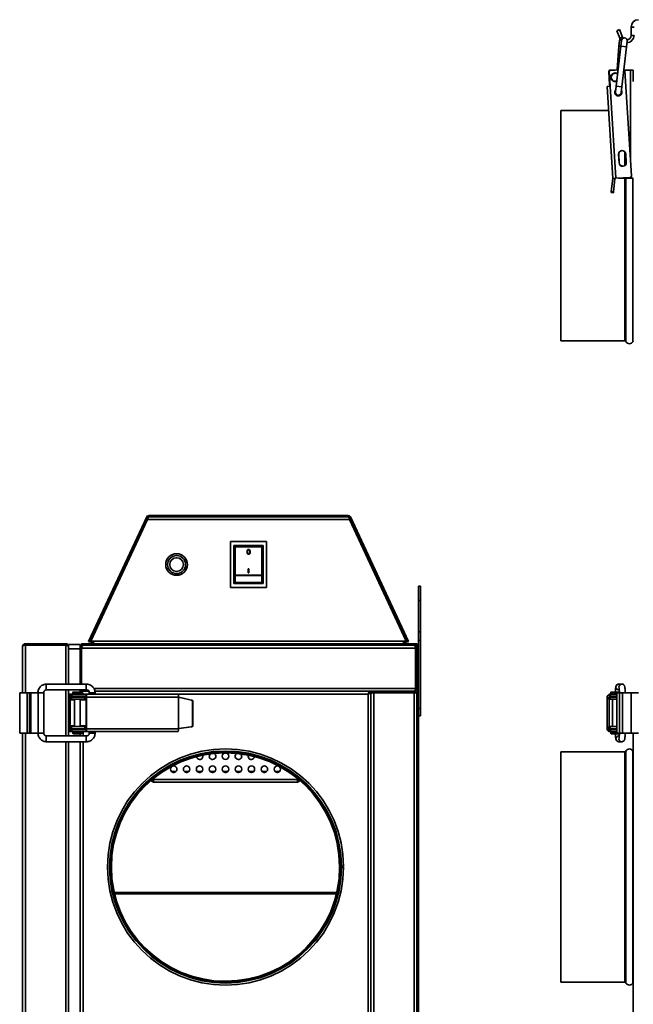
# Model space of a CAD drawing. Units: millimetres. Extents: x 46 to 2635, y 20 to 1351.
# Drawn here: x 46 to 473, y 668 to 1351 of the extents above; entities that cross this region are included whole.
import ezdxf

# ---------------------------------------------------------------- set-up
doc = ezdxf.new("R2010")
doc.units = ezdxf.units.MM
doc.header["$LTSCALE"] = 5

msp = doc.modelspace()

# ---------------------------------------------------------------- linework, layer by layer
at = {"color": 7, "linetype": 'Continuous', "lineweight": 35}
for p, q in [((463, 1344.41), (461.16, 1343.62)), ((463.41, 1338.39), (461.16, 1343.62)), ((465.25, 1339.18), (463, 1344.41)), ((473.2, 1346.21), (471.2, 1346.21)), ((471.2, 1346.21), (471.2, 1340.41)), ((471.2, 1340.41), (473.2, 1340.41)), ((462.7, 1332.98), (461.45, 1316.4)), ((463, 1336.97), (462.7, 1332.98)), ((463.41, 1338.39), (465.25, 1339.18)), ((464.43, 1336.91), (463.97, 1332.94)), ((465.63, 1338.53), (465.25, 1339.18)), ((465.88, 1338.61), (465.47, 1338.76)), ((467.94, 1332.48), (468.4, 1336.45)), ((463.97, 1332.94), (460.76, 1305.12)), ((464.73, 1304.67), (467.94, 1332.48)), ((455.7, 1315.25), (456.26, 1306.05)), ((456.52, 1305.08), (455.91, 1315.06)), ((459.99, 1316.31), (456.7, 1316.31)), ((456.85, 1316.12), (462.06, 1316.44)), ((470.7, 1316.31), (466.66, 1316.31)), ((471.35, 1242.87), (466.89, 1315.73)), ((472.7, 1316.31), (470.7, 1316.31)), ((472.7, 1308.33), (472.7, 1316.31)), ((454.52, 1304.95), (456.52, 1305.08)), ((458.43, 1241.07), (454.52, 1304.95)), ((460.43, 1241.2), (456.52, 1305.08)), ((460.76, 1305.12), (460.3, 1301.15)), ((460.3, 1301.15), (460.32, 1300.7)), ((464.27, 1300.69), (464.73, 1304.67)), ((455.54, 1288.31), (422.3, 1288.31)), ((422.3, 1288.31), (422.3, 1128.31)), ((462.78, 1251.86), (462.41, 1257.85)), ((462.89, 1251.87), (462.53, 1257.86)), ((467.29, 1258.15), (467.66, 1252.16)), ((467.41, 1258.15), (467.77, 1252.17)), ((458.43, 1240.99), (457.4, 1232)), ((458.43, 1241.07), (460.43, 1241.2)), ((459.92, 1240.82), (458.43, 1240.99)), ((459.92, 1240.82), (458.9, 1231.83)), ((460.43, 1241.2), (470.41, 1241.81)), ((470.7, 1241.31), (462.29, 1241.31)), ((472.7, 1241.31), (470.7, 1241.31)), ((457.32, 1231.23), (457.4, 1232)), ((458.81, 1231.06), (457.32, 1231.23)), ((457.4, 1232), (458.9, 1231.83)), ((458.9, 1231.83), (458.81, 1231.06)), ((466.71, 1128.31), (422.3, 1128.31)), ((466.71, 1128.31), (422.3, 1128.31)), ((422.3, 1128.31), (422.3, 1128.31)), ((94.26, 919.56), (134.63, 1006.13)), ((94.89, 919.26), (135.26, 1005.83)), ((135.26, 1005.83), (134.63, 1006.13)), ((274.65, 1006.06), (136.07, 1006.06)), ((136.17, 1007.11), (274.55, 1007.11)), ((136.17, 1006.41), (136.17, 1007.11)), ((136.17, 1006.41), (274.55, 1006.41)), ((274.55, 1006.41), (274.55, 1007.11)), ((275.45, 1005.83), (276.09, 1006.13)), ((275.45, 1005.83), (315.82, 919.26)), ((276.09, 1006.13), (316.46, 919.56)), ((135.27, 1004.36), (95.82, 919.76)), ((275.44, 1004.36), (135.27, 1004.36)), ((314.89, 919.76), (275.44, 1004.36)), ((192.86, 989.06), (192.86, 957.06)), ((217.86, 989.06), (192.86, 989.06)), ((195.16, 986.26), (215.56, 986.26)), ((195.16, 959.86), (195.16, 986.26)), ((195.36, 986.06), (195.16, 986.26)), ((215.36, 986.06), (195.36, 986.06)), ((195.36, 986.06), (195.36, 960.06)), ((195.86, 985.31), (195.86, 985.36)), ((196.06, 985.56), (214.66, 985.56)), ((196.06, 985.42), (214.66, 985.42)), ((214.86, 985.36), (214.86, 985.31)), ((215.56, 986.26), (215.36, 986.06)), ((215.36, 960.06), (215.36, 986.06)), ((215.56, 986.26), (215.56, 959.86)), ((217.86, 957.06), (217.86, 989.06)), ((204.3, 981.86), (204.3, 981.86)), ((204.7, 982.65), (204.7, 982.65)), ((205.38, 983.2), (205.38, 983.19)), ((205.39, 980.2), (205.39, 980.19)), ((206.17, 981.86), (206.17, 981.86)), ((206.46, 981.86), (206.46, 981.86)), ((195.86, 965.48), (195.86, 965.6)), ((196.06, 965.69), (214.66, 965.69)), ((196.06, 965.69), (196.06, 965.34)), ((196.06, 965.34), (214.66, 965.34)), ((205.21, 967.31), (205.21, 970.01)), ((205.21, 970.01), (205.5, 970.01)), ((205.5, 967.31), (205.21, 967.31)), ((205.21, 967.31), (205.21, 967.28)), ((205.5, 967.28), (205.21, 967.28)), ((205.5, 970.01), (205.5, 967.31)), ((205.5, 967.31), (205.5, 967.28)), ((214.66, 965.34), (214.66, 965.69)), ((214.86, 965.6), (214.86, 965.48)), ((192.86, 957.06), (217.86, 957.06)), ((195.36, 960.06), (195.16, 959.86)), ((215.56, 959.86), (195.16, 959.86)), ((195.36, 960.06), (215.36, 960.06)), ((196.06, 960.56), (214.66, 960.56)), ((215.56, 959.86), (215.36, 960.06)), ((324.86, 958.06), (323.36, 958.06)), ((323.36, 948.18), (323.36, 958.06)), ((324.86, 948.18), (324.86, 958.06)), ((324.86, 948.18), (323.36, 948.18)), ((323.36, 926.45), (323.36, 948.18)), ((324.86, 926.45), (324.86, 948.18)), ((324.86, 926.45), (323.36, 926.45)), ((323.36, 920.33), (323.36, 926.45)), ((324.86, 920.33), (324.86, 926.45)), ((48.36, 916.06), (48.36, 884.06)), ((50.36, 918.06), (50.36, 917.36)), ((50.36, 918.06), (78.36, 918.06)), ((50.36, 917.36), (78.36, 917.36)), ((78.36, 917.08), (50.36, 917.08)), ((78.36, 918.06), (78.36, 917.36)), ((80.36, 916.06), (80.31, 916.06)), ((80.36, 917.56), (88.36, 917.56)), ((80.36, 914.56), (80.36, 917.56)), ((88.36, 917.56), (88.36, 915.06)), ((89.36, 917.36), (89.36, 918.06)), ((89.36, 918.06), (92.36, 918.06)), ((92.36, 917.36), (89.36, 917.36)), ((90.36, 917.06), (90.36, 917.01)), ((90.64, 917.06), (90.36, 917.06)), ((90.64, 917.06), (320.07, 917.06)), ((92.36, 918.06), (92.36, 917.36)), ((321.66, 918.06), (92.36, 918.06)), ((321.66, 917.36), (92.36, 917.36)), ((94.26, 919.56), (94.89, 919.26)), ((97.7, 919.76), (95.82, 919.76)), ((313.01, 919.76), (97.7, 919.76)), ((97.7, 919.76), (97.7, 918.06)), ((314.89, 919.76), (313.01, 919.76)), ((313.01, 918.06), (313.01, 919.76)), ((316.46, 919.56), (315.82, 919.26)), ((320.36, 917.06), (320.07, 917.06)), ((320.36, 917.06), (320.36, 917.01)), ((321.66, 917.36), (321.66, 918.06)), ((322.66, 379.76), (322.66, 916.36)), ((323.36, 916.36), (322.66, 916.36)), ((324.86, 920.33), (323.36, 920.33)), ((323.36, 916.36), (323.36, 920.33)), ((323.36, 379.76), (323.36, 916.36)), ((324.86, 873.06), (324.86, 920.33)), ((88.36, 914.56), (80.36, 914.56)), ((80.36, 890.06), (80.36, 914.56)), ((88.36, 890.06), (88.36, 915.06)), ((88.36, 915.06), (89.06, 915.06)), ((89.06, 890.06), (89.06, 915.06)), ((89.34, 915.06), (89.34, 890.06)), ((89.34, 915.06), (321.37, 915.06)), ((321.37, 887.06), (321.37, 915.06)), ((322.36, 915.06), (321.66, 915.06)), ((321.66, 915.06), (321.66, 887.06)), ((322.36, 915.06), (322.36, 887.06)), ((92.78, 890.06), (65.02, 890.06)), ((462.59, 890.06), (462.54, 890.06)), ((464.7, 890.06), (462.59, 890.06)), ((464.7, 890.06), (464.57, 890.06)), ((46.36, 856.06), (46.36, 884.06)), ((46.36, 884.06), (51.46, 884.06)), ((51.46, 856.06), (51.46, 884.06)), ((51.46, 884.06), (53.26, 884.06)), ((53.26, 856.06), (53.26, 884.06)), ((53.26, 884.06), (54.05, 884.06)), ((54.05, 856.06), (54.05, 884.06)), ((59.28, 884.06), (54.05, 884.06)), ((59.28, 856.06), (59.28, 884.06)), ((63.04, 884.06), (63.05, 884.06)), ((63.05, 856.06), (63.05, 884.06)), ((65.02, 886.06), (92.78, 886.06)), ((80.36, 854.06), (80.36, 886.06)), ((81, 883.06), (81, 881.56)), ((81, 883.06), (81, 881.56)), ((81.55, 883.06), (81, 883.06)), ((81, 883.06), (81, 883.06)), ((81.55, 881.56), (81.55, 883.06)), ((81.55, 883.06), (82.61, 883.06)), ((82.61, 883.06), (82.61, 881.56)), ((92.59, 883.06), (82.61, 883.06)), ((83.36, 884.36), (83.36, 883.76)), ((83.56, 884.56), (89.16, 884.56)), ((83.56, 883.56), (89.16, 883.56)), ((88.36, 884.56), (88.36, 886.06)), ((89.28, 883.61), (90.36, 883.06)), ((90.36, 883.06), (89.34, 885.06)), ((89.34, 885.06), (89.34, 884.44)), ((94.44, 885.06), (89.34, 885.06)), ((89.36, 883.76), (89.36, 884.36)), ((90.36, 883.06), (89.36, 884.34)), ((89.36, 883.84), (90.36, 883.06)), ((90.36, 885.06), (94.44, 885.06)), ((92.59, 881.56), (92.59, 883.06)), ((156.47, 883.06), (92.59, 883.06)), ((94.75, 884.06), (94.75, 883.06)), ((98.65, 885.06), (292.36, 885.06)), ((289.37, 885.06), (98.65, 885.06)), ((98.75, 883.06), (98.75, 884.06)), ((289.37, 885.06), (288.36, 883.06)), ((289.37, 884.36), (288.36, 883.06)), ((288.36, 883.06), (290.36, 884.08)), ((288.36, 883.06), (289.66, 884.08)), ((288.36, 413.06), (288.36, 883.06)), ((289.36, 883.84), (289.36, 884.34)), ((289.36, 883.86), (289.37, 883.86)), ((289.36, 883.84), (289.37, 883.86)), ((289.37, 885.06), (289.37, 884.36)), ((289.37, 884.36), (289.37, 883.86)), ((290.36, 884.08), (289.66, 884.08)), ((290.36, 412.04), (290.36, 884.08)), ((290.36, 883.06), (290.36, 413.06)), ((292.36, 885.06), (292.36, 884.36)), ((292.36, 885.06), (320.36, 885.06)), ((292.36, 884.36), (320.36, 884.36)), ((292.36, 884.08), (292.36, 412.04)), ((320.36, 884.08), (292.36, 884.08)), ((320.36, 885.06), (320.36, 884.36)), ((320.36, 884.08), (320.36, 412.04)), ((322.36, 887.06), (321.66, 887.06)), ((322.36, 883.06), (322.31, 883.06)), ((322.36, 882.78), (322.36, 883.06)), ((322.36, 882.78), (322.36, 413.34)), ((455.91, 883.06), (455.91, 881.56)), ((455.91, 883.06), (456.85, 883.06)), ((456.85, 883.06), (456.85, 881.56)), ((461.16, 883.06), (456.85, 883.06)), ((457.15, 884.36), (457.15, 883.76)), ((460.15, 884.56), (457.35, 884.56)), ((460.15, 883.56), (457.35, 883.56)), ((462.95, 884.56), (460.15, 884.56)), ((461.16, 883.56), (460.15, 883.56)), ((461.16, 884.06), (461.16, 856.06)), ((463, 884.06), (461.16, 884.06)), ((462.59, 886.06), (462.95, 886.06)), ((463, 884.06), (463, 856.06)), ((465.25, 884.06), (463, 884.06)), ((465.25, 884.06), (465.25, 856.06)), ((465.47, 884.06), (465.25, 884.06)), ((471.2, 884.06), (466.85, 884.06)), ((471.2, 884.06), (471.2, 856.06)), ((476.3, 884.06), (471.2, 884.06)), ((81.55, 881.56), (81, 881.56)), ((81, 881.56), (81, 881.56)), ((81.36, 881.06), (81.36, 879.56)), ((81.36, 881.06), (82.42, 881.06)), ((81.36, 879.56), (82.42, 879.56)), ((81.36, 879.06), (81.36, 879.56)), ((81.36, 861.06), (81.36, 879.06)), ((82.61, 881.56), (81.55, 881.56)), ((82.42, 881.06), (82.42, 879.56)), ((82.42, 881.06), (91.62, 881.06)), ((82.42, 879.56), (91.62, 879.56)), ((92.59, 881.56), (82.61, 881.56)), ((84.36, 881.56), (84.36, 881.06)), ((84.36, 879.56), (84.36, 860.56)), ((88.36, 881.06), (88.36, 881.56)), ((88.36, 860.56), (88.36, 879.56)), ((91.62, 879.56), (91.62, 881.06)), ((91.62, 881.06), (92.54, 881.06)), ((92.54, 879.56), (91.62, 879.56)), ((92.54, 881.06), (92.54, 879.56)), ((92.54, 881.06), (92.62, 881.06)), ((92.54, 879.56), (92.62, 879.56)), ((92.62, 859.06), (92.62, 881.06)), ((92.71, 881.06), (92.62, 881.06)), ((92.71, 859.06), (92.71, 881.06)), ((156.59, 881.06), (92.71, 881.06)), ((156.59, 859.06), (156.59, 881.06)), ((156.65, 881.03), (156.63, 881.03)), ((156.68, 859.11), (156.68, 880.98)), ((156.68, 880.98), (165.67, 878.92)), ((156.85, 880.98), (156.68, 880.98)), ((156.85, 880.98), (165.84, 878.92)), ((165.67, 878.92), (165.84, 878.92)), ((166.44, 877.95), (166.44, 861.36)), ((166.61, 877.95), (166.44, 877.95)), ((166.61, 877.95), (166.61, 861.36)), ((454.52, 881.06), (454.52, 859.06)), ((455.7, 881.06), (455.7, 879.56)), ((456.7, 881.06), (455.7, 881.06)), ((455.7, 879.56), (456.7, 879.56)), ((456.85, 881.56), (455.91, 881.56)), ((456.02, 879.56), (456.02, 860.56)), ((456.7, 881.06), (456.7, 879.56)), ((456.7, 881.06), (461.16, 881.06)), ((456.7, 879.56), (461.16, 879.56)), ((461.16, 881.56), (456.85, 881.56)), ((458.15, 881.56), (458.15, 881.06)), ((458.15, 879.56), (458.15, 860.56)), ((324.86, 873.06), (323.36, 873.06)), ((324.86, 868.06), (324.86, 873.06)), ((166.44, 861.36), (166.61, 861.36)), ((324.86, 868.06), (323.36, 868.06)), ((46.36, 856.06), (51.46, 856.06)), ((48.36, 856.06), (48.36, 440.06)), ((51.46, 856.06), (53.26, 856.06)), ((53.26, 856.06), (54.05, 856.06)), ((59.28, 856.06), (54.05, 856.06)), ((81, 858.56), (81, 857.06)), ((81, 858.56), (81, 857.06)), ((81, 858.56), (81.55, 858.56)), ((81, 858.56), (81, 858.56)), ((81, 857.06), (81.55, 857.06)), ((81, 857.06), (81, 857.06)), ((81.36, 860.56), (81.36, 861.06)), ((81.36, 859.06), (81.36, 860.56)), ((82.42, 860.56), (81.36, 860.56)), ((81.36, 859.06), (82.42, 859.06)), ((81.55, 857.06), (81.55, 858.56)), ((81.55, 858.56), (82.61, 858.56)), ((82.61, 857.06), (81.55, 857.06)), ((82.42, 860.56), (82.42, 859.06)), ((91.62, 860.56), (82.42, 860.56)), ((82.42, 859.06), (91.62, 859.06)), ((82.61, 858.56), (82.61, 857.06)), ((82.61, 858.56), (92.59, 858.56)), ((92.59, 857.06), (82.61, 857.06)), ((83.36, 856.36), (83.36, 855.76)), ((83.56, 856.56), (89.16, 856.56)), ((83.56, 855.56), (89.16, 855.56)), ((84.36, 859.06), (84.36, 858.56)), ((88.36, 858.56), (88.36, 859.06)), ((88.36, 854.06), (88.36, 855.56)), ((89.36, 855.76), (89.36, 856.36)), ((91.62, 859.06), (91.62, 860.56)), ((91.62, 860.56), (92.54, 860.56)), ((92.54, 859.06), (91.62, 859.06)), ((92.54, 860.56), (92.54, 859.06)), ((92.62, 860.56), (92.54, 860.56)), ((92.54, 859.06), (92.62, 859.06)), ((92.59, 857.06), (92.59, 858.56)), ((156.47, 857.06), (92.59, 857.06)), ((156.59, 859.06), (92.71, 859.06)), ((94.75, 857.06), (94.75, 856.06)), ((98.75, 856.06), (98.75, 857.06)), ((156.63, 859.08), (156.65, 859.08)), ((165.59, 860.37), (156.68, 859.11)), ((156.85, 859.11), (156.68, 859.11)), ((165.76, 860.37), (156.85, 859.11)), ((165.76, 860.37), (165.59, 860.37)), ((455.7, 860.56), (455.7, 859.06)), ((456.7, 860.56), (455.7, 860.56)), ((456.7, 859.06), (455.7, 859.06)), ((455.91, 858.56), (455.91, 857.06)), ((455.91, 858.56), (456.85, 858.56)), ((456.85, 857.06), (455.91, 857.06)), ((456.7, 859.06), (456.7, 860.56)), ((461.16, 860.56), (456.7, 860.56)), ((461.16, 859.06), (456.7, 859.06)), ((456.85, 858.56), (456.85, 857.06)), ((456.85, 858.56), (461.16, 858.56)), ((456.85, 857.06), (461.16, 857.06)), ((457.15, 856.36), (457.15, 855.76)), ((460.15, 856.56), (457.35, 856.56)), ((460.15, 855.56), (457.35, 855.56)), ((458.15, 859.06), (458.15, 858.56)), ((461.16, 856.56), (460.15, 856.56)), ((462.95, 855.56), (460.15, 855.56)), ((463, 856.06), (461.16, 856.06)), ((465.25, 856.06), (463, 856.06)), ((465.47, 856.06), (465.25, 856.06)), ((471.2, 856.06), (466.85, 856.06)), ((476.3, 856.06), (471.2, 856.06)), ((472.7, 440.06), (472.7, 856.06)), ((92.78, 854.06), (65.02, 854.06)), ((65.02, 850.06), (92.78, 850.06)), ((80.36, 446.06), (80.36, 850.06)), ((88.36, 446.06), (88.36, 850.06)), ((462.59, 850.06), (462.54, 850.06)), ((462.95, 854.06), (462.59, 854.06)), ((462.59, 850.06), (464.7, 850.06)), ((466.71, 843.06), (422.3, 843.06)), ((422.3, 843.06), (422.3, 683.06)), ((145.86, 829.37), (145.95, 829.37)), ((151.77, 829.37), (154.95, 829.37)), ((153, 828.74), (153.71, 828.74)), ((160.77, 829.37), (163.95, 829.37)), ((162, 828.74), (162.71, 828.74)), ((169.77, 829.37), (172.95, 829.37)), ((171, 828.74), (171.71, 828.74)), ((178.77, 829.37), (181.95, 829.37)), ((180, 828.74), (180.71, 828.74)), ((187.77, 829.37), (190.95, 829.37)), ((189, 828.74), (189.71, 828.74)), ((196.77, 829.37), (199.95, 829.37)), ((198, 828.74), (198.71, 828.74)), ((205.77, 829.37), (208.95, 829.37)), ((207, 828.74), (207.71, 828.74)), ((214.77, 829.37), (217.95, 829.37)), ((216, 828.74), (216.71, 828.74)), ((223.77, 829.37), (226.95, 829.37)), ((225, 828.74), (225.71, 828.74)), ((232.77, 829.37), (232.85, 829.37)), ((139.36, 823.86), (139.36, 824.61)), ((139.36, 823.86), (239.36, 823.86)), ((139.36, 822.06), (139.36, 823.86)), ((239.36, 822.06), (139.36, 822.06)), ((239.36, 823.86), (239.36, 824.61)), ((239.36, 822.06), (239.36, 823.86)), ((268.66, 763.47), (269.36, 763.48)), ((268.66, 763.06), (269.36, 763.06)), ((269.9, 763.48), (269.36, 763.48)), ((269.9, 763.06), (269.36, 763.06)), ((271.36, 763.49), (269.9, 763.48)), ((271.36, 763.06), (269.9, 763.06)), ((270.86, 763.06), (270.86, 763.49)), ((422.3, 683.06), (466.71, 683.06))]:
    msp.add_line(p, q, dxfattribs=at)
at = {"color": 1, "linetype": 'Continuous', "lineweight": 35}
for p, q in [((463.96, 1332.89), (462.7, 1332.98)), ((467.94, 1332.48), (463.97, 1332.94)), ((470.7, 1253.49), (470.7, 1316.31)), ((464.73, 1304.67), (460.76, 1305.12)), ((466.71, 1259.57), (466.71, 1250.1)), ((467.6, 1253.16), (467.6, 1251.46)), ((466.71, 1241.31), (466.71, 1128.31)), ((467.6, 1241.31), (467.6, 1127.77)), ((470.7, 1241.31), (470.7, 1241.87)), ((472.39, 1241.31), (472.39, 1127.77)), ((466.71, 1128.31), (466.71, 1128.31)), ((467.6, 1127.77), (467.6, 1127.77)), ((472.39, 1127.77), (472.39, 1127.77)), ((50.36, 917.08), (50.36, 884.06)), ((78.36, 917.08), (78.36, 890.06)), ((78.36, 886.06), (78.36, 854.06)), ((83.36, 884.36), (89.36, 884.36)), ((83.36, 883.76), (89.36, 883.76)), ((98.75, 884.06), (94.75, 884.06)), ((97.9, 887.06), (321.37, 887.06)), ((288.36, 883.06), (156.47, 883.06)), ((460.15, 884.36), (457.15, 884.36)), ((461.16, 883.76), (457.15, 883.76)), ((463.15, 884.36), (460.15, 884.36)), ((466.85, 884.06), (465.47, 884.06)), ((84.36, 879.06), (81.36, 879.06)), ((92.62, 879.06), (88.36, 879.06)), ((90.36, 881.56), (90.36, 881.06)), ((50.36, 856.06), (50.36, 440.06)), ((63.04, 856.06), (63.05, 856.06)), ((84.36, 861.06), (81.36, 861.06)), ((83.36, 856.36), (89.36, 856.36)), ((83.36, 855.76), (89.36, 855.76)), ((92.62, 861.06), (88.36, 861.06)), ((90.36, 859.06), (90.36, 858.56)), ((90.36, 857.06), (90.36, 854.06)), ((98.75, 856.06), (94.75, 856.06)), ((454.52, 859.06), (455.7, 859.06)), ((461.16, 856.36), (457.15, 856.36)), ((460.15, 855.76), (457.15, 855.76)), ((463.15, 855.76), (460.15, 855.76)), ((466.85, 856.06), (465.47, 856.06)), ((78.36, 850.06), (78.36, 446.06)), ((90.36, 850.06), (90.36, 446.06)), ((466.71, 843.06), (466.71, 683.06)), ((467.6, 843.6), (467.6, 682.52)), ((472.39, 843.6), (472.39, 682.52)), ((112.06, 745.33), (266.65, 745.33)), ((266.44, 744.43), (112.28, 744.43))]:
    msp.add_line(p, q, dxfattribs=at)
at = {"color": 7, "linetype": 'Continuous', "lineweight": 35, "flags": 128}
for points in [[(463.52, 1338.16), (463.21, 1337.72), (463, 1336.97)], [(464.42, 1336.87), (464.13, 1337.2), (463.41, 1338.39)], [(461.76, 1313.84), (461.17, 1314.13), (460.15, 1314.31)], [(195.86, 985.31), (195.86, 985.33), (195.87, 985.35), (195.89, 985.37), (195.92, 985.39), (195.95, 985.4), (195.98, 985.41), (196.02, 985.42), (196.06, 985.42)], [(214.66, 985.42), (214.7, 985.42), (214.73, 985.41), (214.77, 985.4), (214.8, 985.39), (214.82, 985.37), (214.84, 985.35), (214.85, 985.33), (214.86, 985.31)], [(195.86, 965.6), (195.86, 965.62), (195.87, 965.64), (195.89, 965.65), (195.92, 965.67), (195.95, 965.68), (195.98, 965.69), (196.02, 965.69), (196.06, 965.69)], [(214.66, 965.69), (214.7, 965.69), (214.73, 965.69), (214.77, 965.68), (214.8, 965.67), (214.82, 965.65), (214.84, 965.64), (214.85, 965.62), (214.86, 965.6)], [(61.31, 884.06), (60.47, 884.06), (59.28, 884.06)], [(92.62, 869.81), (92.61, 870.06), (92.62, 870.31)], [(61.31, 856.06), (60.47, 856.06), (59.28, 856.06)], [(162.66, 837.73), (163.22, 837.88), (163.52, 838.03)], [(215.2, 838.03), (215.5, 837.88), (216.06, 837.73)]]:
    msp.add_lwpolyline(points, dxfattribs=at)
at = {"color": 1, "linetype": 'Continuous', "lineweight": 35, "flags": 128}
for points in [[(461.74, 1313.61), (461.16, 1313.92), (460.15, 1314.11)], [(61.31, 884.06), (61.57, 884.06), (62.27, 884.06), (62.79, 884.06), (63.04, 884.06)], [(61.31, 856.06), (61.57, 856.06), (62.27, 856.06), (62.79, 856.06), (63.04, 856.06)], [(65.02, 850.06), (64.92, 850.21), (64.83, 850.65), (64.78, 851.29), (64.76, 852.06), (64.78, 852.82), (64.83, 853.47), (64.92, 853.91), (65.02, 854.06), (65.02, 854.06)]]:
    msp.add_lwpolyline(points, dxfattribs=at)
at = {"color": 7, "linetype": 'Continuous', "lineweight": 35}
for centre, radius in [((155.36, 973.06), 7.5), ((155.36, 973.06), 6.27), ((155.36, 973.06), 4.75), ((189.36, 839.96), 2.25), ((153.36, 830.96), 2.25), ((162.36, 830.96), 2.25), ((171.36, 830.96), 2.25), ((180.36, 830.96), 2.25), ((189.36, 830.96), 2.25), ((198.36, 830.96), 2.25), ((207.36, 830.96), 2.25), ((216.36, 830.96), 2.25), ((225.36, 830.96), 2.25)]:
    msp.add_circle(centre, radius, dxfattribs=at)
for centre, radius, start, end in [((476.3, 1346.21), 5.1, 90, 180), ((468.1, 1340.41), 5.1, 271.95127, 360), ((468.1, 1340.41), 3.1, 273.98581, 360), ((466.41, 1336.68), 2, 353.41274, 173.41274), ((456.7, 1315.31), 1, 90, 183.5), ((456.91, 1315.12), 1, 93.5, 183.5), ((460.15, 1311.31), 3, 90, 289.42872), ((465.89, 1315.67), 1, 3.5, 77.1433), ((457.26, 1306.11), 1, 183.5, 220.3699), ((462.28, 1300.92), 2.5, 136.54284, 273.5), ((462.28, 1300.92), 2, 173.41274, 353.41274), ((462.28, 1300.92), 2.5, 273.5, 30.28264), ((464.91, 1258), 2.5, 3.5, 183.5), ((464.91, 1258), 2.39, 3.5, 183.5), ((465.28, 1252.01), 2.5, 183.5, 3.5), ((465.28, 1252.01), 2.39, 183.5, 3.5), ((457.93, 1241.04), 0.5, 353.5, 3.5), ((457.93, 1241.04), 2, 353.5, 3.5), ((470.35, 1242.8), 1, 273.5, 3.5), ((466.71, 1127.31), 1, 27.35223, 90), ((466.71, 1127.31), 1, 27.35276, 90.00017), ((473.28, 1127.31), 1, 125.89738, 152.64777), ((473.28, 1127.31), 1, 125.89697, 152.6474), ((470, 1129.01), 2.7, 207.35223, 332.64777), ((470, 1129.01), 2.7, 207.35286, 332.64714), ((136.17, 1005.41), 1.7, 90, 155), ((136.17, 1005.41), 1, 90, 155), ((274.55, 1005.41), 1.7, 25, 90), ((274.55, 1005.41), 1, 25, 90), ((196.06, 985.36), 0.2, 90, 180), ((214.66, 985.36), 0.2, 0, 90), ((196.03, 965.52), 0.179, 191.28474, 277.98364), ((214.68, 965.52), 0.179, 262.01636, 348.71526), ((50.36, 916.06), 2, 90, 180), ((50.36, 916.06), 1.3, 90, 136.32449), ((78.36, 916.06), 2, 0, 90), ((78.36, 916.06), 1.3, 40.75312, 90), ((90.36, 915.06), 2, 90, 180), ((90.36, 915.06), 1.3, 130.75313, 180), ((97.7, 919.76), 1.7, 180, 270), ((97.7, 919.76), 1, 180, 270), ((313.01, 919.76), 1, 270, 0), ((313.01, 919.76), 1.7, 270, 0), ((320.36, 915.06), 2, 0, 90), ((320.36, 915.06), 1.3, 360, 49.24688), ((321.66, 916.36), 1.7, 0, 90), ((321.66, 916.36), 1, 0, 90), ((83.56, 884.36), 0.2, 90, 180), ((83.56, 883.76), 0.2, 180, 270), ((83.86, 883.06), 0.5, 0, 90), ((88.86, 883.06), 0.5, 90, 180), ((90.36, 887.06), 2, 210, 270), ((89.16, 884.36), 0.2, 0, 90), ((89.16, 883.76), 0.2, 270, 0), ((84.43, 881.56), 8.3, 356.55789, 10.42908), ((148.31, 881.56), 8.3, 356.55789, 10.42908), ((292.36, 883.06), 2, 90, 180), ((292.36, 883.06), 1.3, 90, 136.32449), ((320.36, 887.06), 2, 270, 0), ((320.36, 883.06), 2, 360, 90), ((320.36, 883.06), 1.3, 40.75312, 90), ((320.36, 887.06), 1.3, 313.6755, 0), ((456.52, 881.06), 2, 107.93488, 180.03023), ((457.35, 884.36), 0.2, 90, 180), ((457.35, 883.76), 0.2, 180, 270), ((457.65, 883.06), 0.5, 0, 90), ((90.55, 881.18), 2.07, 356.55789, 10.42908), ((165.44, 877.95), 0.999, 359.8697, 76.9612), ((165.61, 877.95), 0.999, 359.8697, 76.9612), ((456.52, 881.06), 0.5, 90.05353, 180.05343), ((165.44, 861.35), 0.998, 278.20127, 0.15005), ((165.61, 861.35), 0.998, 278.20127, 0.15005), ((83.56, 856.36), 0.2, 90, 180), ((83.56, 855.76), 0.2, 180, 270), ((83.86, 857.06), 0.5, 270, 0), ((88.86, 857.06), 0.5, 180, 270), ((89.16, 856.36), 0.2, 0, 90), ((89.16, 855.76), 0.2, 270, 0), ((84.43, 858.56), 8.3, 349.57092, 3.44211), ((90.55, 858.94), 2.07, 349.57092, 3.44211), ((148.31, 858.56), 8.3, 349.57092, 3.44211), ((456.52, 859.06), 2, 179.95844, 252.07646), ((456.52, 859.06), 0.5, 179.94657, 269.94647), ((457.35, 856.36), 0.2, 90, 180), ((457.35, 855.76), 0.2, 180, 270), ((457.65, 857.06), 0.5, 270, 0), ((189.36, 763.06), 82, 90, 360), ((189.36, 763.06), 80.54, 0.3, 360), ((189.36, 763.06), 80, 0.3, 360), ((189.36, 763.06), 79.3, 0.3, 360), ((180.36, 839.96), 2.25, 130.68379, 270), ((180.36, 839.96), 2.25, 270, 62.66671), ((189.36, 763.06), 82, 0.3, 90), ((198.36, 839.96), 2.25, 117.33329, 270), ((198.36, 839.96), 2.25, 270, 49.31621), ((466.71, 844.06), 1, 270, 332.64777), ((470, 842.36), 2.7, 27.35223, 152.64777), ((473.28, 844.06), 1, 207.35223, 234.10262), ((171.36, 839.96), 2.25, 185.76705, 270), ((171.36, 839.96), 2.25, 270, 20.58106), ((207.36, 839.96), 2.25, 159.41894, 270), ((207.36, 839.96), 2.25, 270, 354.23295), ((144.36, 830.96), 2.25, 287.32066, 319.74735), ((234.36, 830.96), 2.25, 220.25265, 252.67934), ((139.36, 823.86), 1.8, 201.2119, 270), ((139.36, 823.86), 1, 184.18916, 270), ((239.36, 823.86), 1, 270, 355.81084), ((239.36, 823.86), 1.8, 270, 338.7881), ((466.71, 682.06), 1, 27.35223, 90), ((470, 683.76), 2.7, 207.35223, 332.64777), ((473.28, 682.06), 1, 125.89738, 152.64777)]:
    msp.add_arc(centre, radius, start, end, dxfattribs=at)
at = {"color": 1, "linetype": 'Continuous', "lineweight": 35}
for centre, radius, start, end in [((460.15, 1311.31), 2.8, 90, 291.44392), ((71.08, 888.06), 6.38, 161.72811, 198.27189), ((98.84, 888.06), 6.38, 161.73517, 198.26842), ((462.59, 888.06), 2, 91.32319, 269.86715), ((464.7, 888.06), 2, 93.7898, 204.7613), ((98.84, 852.06), 6.38, 161.73138, 198.26524), ((462.59, 852.06), 2, 90.13304, 268.53936), ((464.7, 852.06), 2, 160.15075, 270.56937)]:
    msp.add_arc(centre, radius, start, end, dxfattribs=at)
at = {"color": 7, "linetype": 'Continuous', "lineweight": 35}
for centre, major_axis, ratio, start_param, end_param in [((50.36, 916.06), (2, 0), 0.508579, 1.570796, 3.141593), ((78.36, 915.78), (2, 0), 0.65, 0, 1.570796), ((90.64, 915.06), (0, 2), 0.65, 0, 1.570796), ((320.07, 915.06), (0, 2), 0.65, 4.712389, 6.283185), ((90.36, 887.06), (0, 2), 0.508579, 2.094395, 3.141593), ((292.36, 883.06), (2, 0), 0.508579, 1.570796, 3.141593), ((320.36, 887.06), (0, 2), 0.508579, 3.141593, 4.712389), ((320.36, 882.78), (2, 0), 0.65, 0, 1.570796), ((156.62, 881.06), (2, -0.46), 0.013383, 4.654387, 4.82892), ((156.62, 881.06), (0.5, -0.461), 0.030456, 4.679416, 4.853949), ((156.62, 859.06), (2, 0.28), 0.008524, 1.456138, 1.630671), ((156.62, 859.06), (0.5, 0.285), 0.026278, 1.442392, 1.616925)]:
    msp.add_ellipse(centre, major_axis=major_axis, ratio=ratio, start_param=start_param, end_param=end_param, dxfattribs=at)
for points, knots in [([(460.33, 1300.52), (460.33, 1300.5), (460.34, 1300.25), (460.55, 1299.84), (460.81, 1299.38), (461.01, 1299.06), (461.03, 1298.92), (461.04, 1298.85)], [0, 0, 0, 0, 0.023469, 0.3394, 0.589476, 0.799103, 1, 1, 1, 1]), ([(463.03, 1298.62), (463.05, 1298.68), (463.09, 1298.8), (463.31, 1299.03), (463.62, 1299.36), (463.9, 1299.65), (463.99, 1299.87), (464, 1299.89)], [0, 0, 0, 0, 0.205283, 0.409788, 0.639389, 0.96821, 1, 1, 1, 1]), ([(135.27, 1004.36), (135.33, 1004.56), (135.45, 1004.96), (135.63, 1005.48), (135.81, 1005.87), (135.95, 1006.04), (136.04, 1006.06), (136.07, 1006.06)], [0, 0, 0, 0, 0.223972, 0.447987, 0.672003, 0.896019, 1, 1, 1, 1]), ([(274.65, 1006.06), (274.71, 1006.04), (274.83, 1006), (275, 1005.68), (275.18, 1005.21), (275.33, 1004.74), (275.41, 1004.45), (275.44, 1004.36)], [0, 0, 0, 0, 0.2239717, 0.4479874, 0.6720033, 0.896019, 1, 1, 1, 1]), ([(195.86, 965.6), (195.86, 966.39), (195.86, 967.98), (195.86, 970.84), (195.86, 974.67), (195.86, 979.27), (195.86, 982.72), (195.86, 984.75), (195.86, 985.21), (195.86, 985.31)], [0, 0, 0, 0, 0.131457, 0.262933, 0.48614, 0.710403, 0.930432, 0.98557, 1, 1, 1, 1]), ([(196.06, 985.42), (196.06, 985.42), (196.06, 985.31), (196.06, 984.79), (196.06, 982.78), (196.06, 979.29), (196.06, 974.73), (196.06, 970.93), (196.06, 968.07), (196.06, 966.49), (196.06, 965.69)], [0, 0, 0, 0, 0.000003, 0.018041, 0.074078, 0.293697, 0.516, 0.737248, 0.868634, 1, 1, 1, 1]), ([(214.66, 965.69), (214.66, 965.69), (214.66, 966.54), (214.66, 968.15), (214.66, 970.8), (214.66, 973.95), (214.66, 977.59), (214.66, 981.02), (214.66, 983.52), (214.66, 984.88), (214.66, 985.29), (214.66, 985.42)], [0, 0, 0, 0, 0.000003, 0.136283, 0.272547, 0.44528, 0.618344, 0.806363, 0.938714, 0.980124, 1, 1, 1, 1]), ([(214.86, 985.31), (214.86, 985.28), (214.86, 985.17), (214.86, 984.78), (214.86, 983.51), (214.86, 980.99), (214.86, 977.55), (214.86, 973.88), (214.86, 970.71), (214.86, 968.07), (214.86, 966.42), (214.86, 965.6)], [0, 0, 0, 0, 0.004886, 0.016217, 0.056881, 0.189217, 0.378057, 0.552783, 0.727178, 0.863581, 1, 1, 1, 1]), ([(204.3, 981.86), (204.32, 982.24), (204.34, 982.81), (204.77, 983.33), (205.11, 983.5), (205.3, 983.51), (205.39, 983.52)], [0, 0, 0, 0, 0.499403, 0.74877, 0.874383, 1, 1, 1, 1]), ([(205.39, 980.19), (205.28, 980.2), (205.06, 980.23), (204.77, 980.4), (204.52, 980.69), (204.32, 981.19), (204.31, 981.6), (204.3, 981.86)], [0, 0, 0, 0, 0.148374, 0.297456, 0.439455, 0.661246, 1, 1, 1, 1]), ([(205.39, 980.2), (205.3, 980.21), (205.11, 980.22), (204.77, 980.39), (204.34, 980.91), (204.32, 981.48), (204.3, 981.86)], [0, 0, 0, 0, 0.1256, 0.251197, 0.500581, 1, 1, 1, 1]), ([(204.7, 982.65), (204.68, 982.59), (204.64, 982.46), (204.59, 982.19), (204.59, 981.99), (204.58, 981.86)], [0, 0, 0, 0, 0.250477, 0.501029, 1, 1, 1, 1]), ([(204.7, 982.65), (204.66, 982.51), (204.59, 982.25), (204.59, 981.98), (204.58, 981.86)], [0, 0, 0, 0, 0.559599, 1, 1, 1, 1]), ([(204.58, 981.86), (204.59, 981.57), (204.61, 981.13), (204.91, 980.69), (205.17, 980.55), (205.31, 980.53), (205.38, 980.52)], [0, 0, 0, 0, 0.500088, 0.749029, 0.874603, 1, 1, 1, 1]), ([(205.38, 983.2), (205.3, 983.19), (205.12, 983.16), (204.86, 982.98), (204.76, 982.78), (204.7, 982.65)], [0, 0, 0, 0, 0.280257, 0.560781, 1, 1, 1, 1]), ([(205.38, 983.19), (205.29, 983.18), (205.12, 983.16), (204.91, 983.01), (204.78, 982.83), (204.72, 982.71), (204.7, 982.65)], [0, 0, 0, 0, 0.2945, 0.557751, 0.811532, 1, 1, 1, 1]), ([(206.17, 981.86), (206.17, 982.15), (206.17, 982.6), (205.86, 983.03), (205.6, 983.17), (205.46, 983.19), (205.38, 983.2)], [0, 0, 0, 0, 0.500306, 0.749093, 0.874601, 1, 1, 1, 1]), ([(206.17, 981.86), (206.17, 982.15), (206.16, 982.53), (205.92, 982.96), (205.69, 983.14), (205.5, 983.19), (205.4, 983.19), (205.38, 983.19)], [0, 0, 0, 0, 0.491275, 0.659295, 0.828804, 0.974209, 1, 1, 1, 1]), ([(205.38, 980.52), (205.46, 980.53), (205.6, 980.54), (205.8, 980.66), (205.95, 980.81), (206.16, 981.2), (206.17, 981.56), (206.17, 981.86)], [0, 0, 0, 0, 0.125142, 0.250408, 0.375537, 0.500854, 1, 1, 1, 1]), ([(205.39, 983.52), (205.49, 983.51), (205.67, 983.5), (205.93, 983.37), (206.13, 983.18), (206.42, 982.71), (206.44, 982.24), (206.46, 981.86)], [0, 0, 0, 0, 0.125289, 0.250563, 0.375842, 0.501316, 1, 1, 1, 1]), ([(206.46, 981.86), (206.45, 981.54), (206.44, 981.09), (206.18, 980.58), (205.91, 980.33), (205.64, 980.21), (205.46, 980.2), (205.39, 980.19)], [0, 0, 0, 0, 0.421774, 0.608312, 0.757569, 0.906895, 1, 1, 1, 1]), ([(206.46, 981.86), (206.44, 981.48), (206.43, 981.01), (206.13, 980.54), (205.93, 980.35), (205.67, 980.22), (205.49, 980.21), (205.39, 980.2)], [0, 0, 0, 0, 0.498691, 0.624167, 0.749473, 0.874745, 1, 1, 1, 1]), ([(195.86, 960.76), (195.86, 960.83), (195.86, 960.99), (195.86, 961.99), (195.86, 963.57), (195.86, 964.8), (195.86, 965.48)], [0, 0, 0, 0, 0.18583, 0.437787, 0.688163, 1, 1, 1, 1]), ([(196.06, 965.34), (196.06, 964.66), (196.06, 963.42), (196.06, 961.82), (196.06, 960.8), (196.06, 960.63), (196.06, 960.56)], [0, 0, 0, 0, 0.308134, 0.557655, 0.811419, 1, 1, 1, 1]), ([(214.66, 960.56), (214.66, 960.56), (214.66, 960.59), (214.66, 960.83), (214.66, 961.81), (214.66, 963.12), (214.66, 964.32), (214.66, 965.01), (214.66, 965.34)], [0, 0, 0, 0, 0.0000063, 0.188574, 0.4423302, 0.6918421, 0.848632, 1, 1, 1, 1]), ([(214.86, 965.48), (214.86, 964.8), (214.86, 963.57), (214.86, 961.99), (214.86, 960.99), (214.86, 960.83), (214.86, 960.76)], [0, 0, 0, 0, 0.311837, 0.562213, 0.81417, 1, 1, 1, 1]), ([(196.06, 960.56), (196.03, 960.56), (195.99, 960.57), (195.93, 960.6), (195.88, 960.65), (195.86, 960.71), (195.86, 960.74), (195.86, 960.76)], [0, 0, 0, 0, 0.214542, 0.429082, 0.643676, 0.858384, 1, 1, 1, 1]), ([(214.86, 960.76), (214.85, 960.74), (214.85, 960.69), (214.82, 960.63), (214.76, 960.59), (214.71, 960.56), (214.67, 960.56), (214.66, 960.56)], [0, 0, 0, 0, 0.214848, 0.429699, 0.64449, 0.859164, 1, 1, 1, 1]), ([(65.02, 890.06), (64.73, 890.05), (63.98, 890.01), (62.81, 889.69), (61.59, 889.04), (60.55, 888.12), (59.75, 886.99), (59.24, 885.73), (59.07, 884.72), (59.06, 884.17), (59.05, 884.06)], [0, 0, 0, 0, 0.093398, 0.239391, 0.385544, 0.531727, 0.67799, 0.824366, 0.963437, 1, 1, 1, 1]), ([(98.75, 884.06), (98.73, 884.35), (98.7, 885.1), (98.38, 886.28), (97.73, 887.51), (96.81, 888.55), (95.69, 889.36), (94.43, 889.88), (93.43, 890.05), (92.89, 890.06), (92.78, 890.06)], [0, 0, 0, 0, 0.093049, 0.239525, 0.386211, 0.532862, 0.67943, 0.825886, 0.96457, 1, 1, 1, 1]), ([(462.59, 890.06), (462.32, 890.03), (461.84, 889.97), (461.29, 889.62), (460.94, 889.25), (460.72, 888.88), (460.6, 888.54), (460.51, 888.17), (460.43, 887.69), (460.37, 886.96), (460.32, 885.98), (460.29, 885.14), (460.29, 884.65), (460.29, 884.56)], [0, 0, 0, 0, 0.101116, 0.176063, 0.240581, 0.298251, 0.352367, 0.419441, 0.530368, 0.677547, 0.817707, 0.964791, 1, 1, 1, 1]), ([(467, 884.06), (467, 884.26), (466.99, 884.85), (466.97, 885.81), (466.92, 886.83), (466.84, 887.71), (466.77, 888.26), (466.59, 888.84), (466.27, 889.35), (465.79, 889.78), (465.23, 890.03), (464.84, 890.05), (464.7, 890.06)], [0, 0, 0, 0, 0.0707363, 0.2066591, 0.3439256, 0.4847475, 0.6403588, 0.7188468, 0.7885955, 0.8638591, 0.9481153, 1, 1, 1, 1]), ([(63.05, 884.06), (63.06, 884.16), (63.07, 884.5), (63.27, 885.07), (63.75, 885.64), (64.37, 886), (64.82, 886.04), (65.02, 886.06)], [0, 0, 0, 0, 0.093494, 0.32409, 0.560246, 0.79994, 1, 1, 1, 1]), ([(92.78, 886.06), (92.87, 886.06), (93.22, 886.04), (93.79, 885.83), (94.36, 885.32), (94.69, 884.69), (94.73, 884.25), (94.75, 884.06)], [0, 0, 0, 0, 0.093525, 0.335829, 0.581395, 0.823218, 1, 1, 1, 1]), ([(462.84, 887.41), (462.84, 887.41), (462.84, 887.42), (462.86, 887.33), (462.89, 887.07), (462.93, 886.52), (462.97, 885.71), (462.99, 884.84), (463, 884.27), (463, 884.06)], [0, 0, 0, 0, 0.013374, 0.102835, 0.239875, 0.426359, 0.638337, 0.862759, 1, 1, 1, 1]), ([(59.05, 856.06), (59.07, 855.77), (59.1, 855.02), (59.42, 853.84), (60.07, 852.61), (60.99, 851.57), (62.11, 850.76), (63.37, 850.24), (64.37, 850.07), (64.91, 850.06), (65.02, 850.06)], [0, 0, 0, 0, 0.093049, 0.239525, 0.386211, 0.532862, 0.67943, 0.825886, 0.96457, 1, 1, 1, 1]), ([(65.02, 854.06), (64.92, 854.06), (64.58, 854.08), (64.01, 854.29), (63.44, 854.8), (63.1, 855.43), (63.07, 855.87), (63.05, 856.06)], [0, 0, 0, 0, 0.093525, 0.335829, 0.581395, 0.823218, 1, 1, 1, 1]), ([(92.78, 850.06), (93.07, 850.07), (93.82, 850.11), (94.99, 850.43), (96.21, 851.08), (97.24, 852), (98.05, 853.13), (98.56, 854.39), (98.73, 855.39), (98.74, 855.95), (98.75, 856.06)], [0, 0, 0, 0, 0.093398, 0.239391, 0.385544, 0.531727, 0.67799, 0.824366, 0.963437, 1, 1, 1, 1]), ([(94.72, 855.75), (94.66, 855.52), (94.54, 855.04), (94.05, 854.48), (93.43, 854.12), (92.98, 854.08), (92.78, 854.06)], [0, 0, 0, 0, 0.2507198, 0.5125105, 0.7782231, 1, 1, 1, 1]), ([(94.75, 856.06), (94.75, 855.96), (94.75, 855.85), (94.72, 855.76), (94.72, 855.75)], [0, 0, 0, 0, 0.954793, 1, 1, 1, 1]), ([(460.29, 855.56), (460.29, 855.52), (460.29, 855.1), (460.31, 854.31), (460.36, 853.28), (460.44, 852.4), (460.51, 851.86), (460.7, 851.28), (461.01, 850.77), (461.49, 850.34), (462.05, 850.09), (462.44, 850.07), (462.59, 850.06)], [0, 0, 0, 0, 0.01306, 0.157419, 0.303205, 0.452768, 0.618037, 0.701397, 0.775474, 0.855409, 0.944895, 1, 1, 1, 1]), ([(463, 856.06), (463, 855.87), (462.99, 855.33), (462.97, 854.45), (462.93, 853.59), (462.89, 853.02), (462.85, 852.73), (462.84, 852.72), (462.84, 852.72)], [0, 0, 0, 0, 0.119938, 0.349511, 0.577236, 0.773464, 0.931181, 1, 1, 1, 1]), ([(464.7, 850.06), (464.97, 850.09), (465.44, 850.15), (465.99, 850.5), (466.34, 850.87), (466.56, 851.24), (466.68, 851.58), (466.77, 851.94), (466.85, 852.42), (466.91, 853.16), (466.97, 854.14), (466.99, 855.14), (467, 855.8), (467, 856.06)], [0, 0, 0, 0, 0.095198, 0.165759, 0.226501, 0.280796, 0.331745, 0.394893, 0.499328, 0.637893, 0.76985, 0.908326, 1, 1, 1, 1])]:
    msp.add_open_spline(points, degree=3, knots=knots, dxfattribs=at)

doc.saveas('drawing.dxf')
